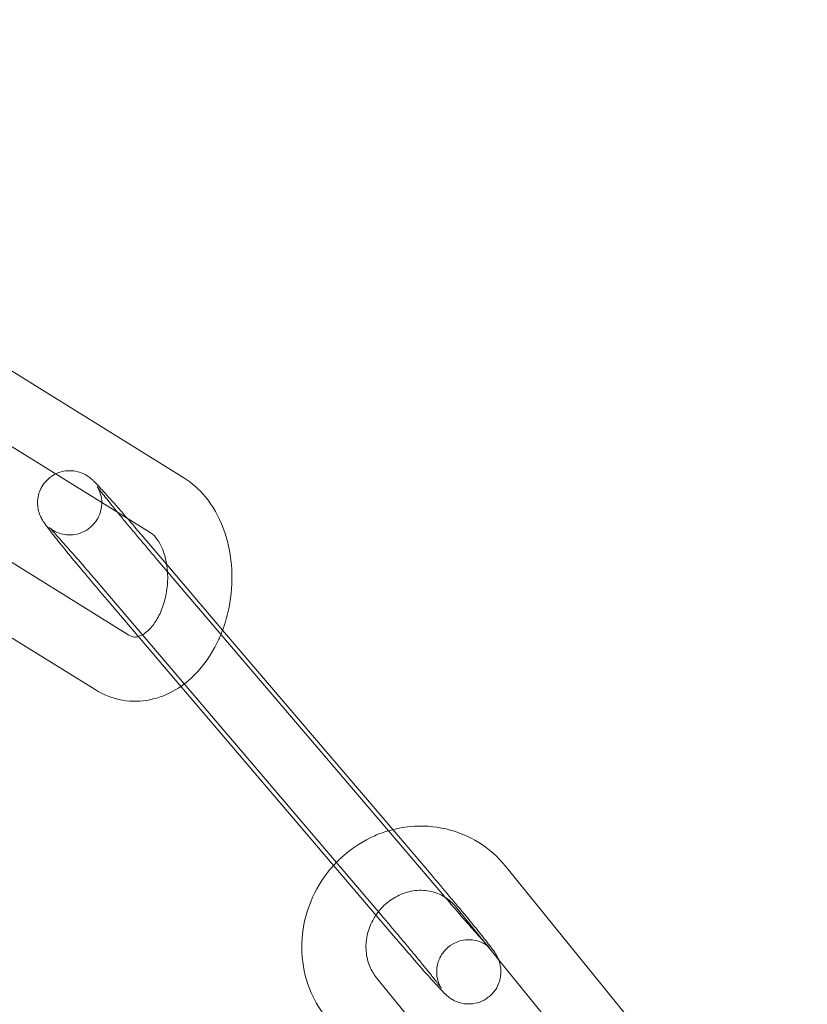
# Model space of a CAD drawing. Units: millimetres. Extents: x 0 to 28420, y -8223 to 8385.
# Drawn here: x 3097 to 3134, y 10 to 56 of the extents above; entities that cross this region are included whole.
import ezdxf

# ---------------------------------------------------------------- set-up
doc = ezdxf.new("R2010")
doc.units = ezdxf.units.MM

# ---------------------------------------------------------------- blocks, each defined once
blk = doc.blocks.new('A$C34f15f59')
at = {"color": 0, "linetype": 'Continuous', "lineweight": 0}
for p, q in [((-38841.362, 3934.888), (-38854.04, 3942.752)), ((-38842.943, 3932.339), (-38855.707, 3940.255)), ((-38856.188, 3935.141), (-38843.934, 3927.541)), ((-38858.685, 3933.159), (-38845.515, 3924.992)), ((-38843.279, 3932.145), (-38842.166, 3930.84)), ((-38831.259, 3917.758), (-38842.673, 3931.14)), ((-38842.166, 3930.84), (-38839.554, 3927.778)), ((-38845.561, 3930.198), (-38832.077, 3914.388)), ((-38843.427, 3927.401), (-38844.955, 3929.193)), ((-38839.554, 3927.778), (-38831.601, 3918.453)), ((-38841.737, 3925.42), (-38843.427, 3927.401)), ((-38831.471, 3913.384), (-38841.737, 3925.42)), ((-38831.601, 3918.453), (-38829.795, 3916.335)), ((-38829.189, 3915.331), (-38831.259, 3917.758)), ((-38813.839, 3901.363), (-38826.335, 3916.748)), ((-38816.167, 3899.471), (-38828.664, 3914.857)), ((-38832.361, 3911.534), (-38819.865, 3896.149))]:
    blk.add_line(p, q, dxfattribs=at)
for radius in [250, 225]:
    blk.add_arc((-38748.359, 3982.812), radius, 90, 270, dxfattribs=at)
for points, knots in [([(-38844.955, 3929.193), (-38845.234, 3929.52), (-38845.518, 3929.856), (-38846.069, 3930.511), (-38846.335, 3930.831), (-38846.824, 3931.423), (-38847.046, 3931.696), (-38847.43, 3932.174), (-38847.589, 3932.375), (-38847.789, 3932.639), (-38847.849, 3932.72), (-38847.94, 3932.857), (-38847.966, 3932.895), (-38848.016, 3932.986), (-38848.031, 3933.013), (-38848.071, 3933.096), (-38848.099, 3933.153), (-38848.16, 3933.35), (-38848.2, 3933.462), (-38848.204, 3933.773), (-38848.2, 3933.863), (-38848.155, 3934.129), (-38848.095, 3934.331), (-38847.872, 3934.674), (-38847.752, 3934.807), (-38847.53, 3934.976), (-38847.441, 3935.031), (-38847.352, 3935.073)], [6.137887, 6.137887, 6.137887, 6.137887, 6.460868, 6.460868, 6.783927, 6.783927, 7.109099, 7.109099, 7.44342, 7.44342, 7.655244, 7.655244, 7.735024, 7.735024, 7.762748, 7.762748, 7.798092, 7.798092, 7.825311, 7.825311, 7.834186, 7.834186, 7.846921, 7.846921, 7.855154, 7.855154, 7.860116, 7.860116, 7.860116, 7.860116]), ([(-38847.352, 3935.073), (-38847.305, 3935.096), (-38847.258, 3935.115), (-38847.061, 3935.187), (-38846.922, 3935.21), (-38846.644, 3935.229), (-38846.522, 3935.214), (-38846.275, 3935.168), (-38846.182, 3935.132), (-38846.006, 3935.057), (-38845.947, 3935.022), (-38845.847, 3934.96), (-38845.812, 3934.935), (-38845.743, 3934.883), (-38845.716, 3934.86), (-38845.641, 3934.796), (-38845.607, 3934.764), (-38845.453, 3934.615), (-38845.338, 3934.491), (-38845.003, 3934.126), (-38844.783, 3933.88), (-38844.372, 3933.412), (-38844.2, 3933.215), (-38844.02, 3933.007)], [7.860116, 7.860116, 7.860116, 7.860116, 7.862732, 7.862732, 7.871326, 7.871326, 7.882891, 7.882891, 7.900784, 7.900784, 7.92663, 7.92663, 7.956005, 7.956005, 7.997343, 7.997343, 8.086993, 8.086993, 8.401152, 8.401152, 8.758826, 8.758826, 8.984568, 8.984568, 8.984568, 8.984568]), ([(-38839.633, 3927.576), (-38839.442, 3928.043), (-38839.304, 3928.537), (-38839.12, 3929.63), (-38839.094, 3930.234), (-38839.195, 3931.419), (-38839.321, 3932), (-38839.728, 3933.079), (-38840.007, 3933.579), (-38840.649, 3934.353), (-38840.982, 3934.653), (-38841.362, 3934.888)], [4.244811, 4.244811, 4.244811, 4.244811, 4.548553, 4.548553, 4.904032, 4.904032, 5.259283, 5.259283, 5.608431, 5.608431, 5.882585, 5.882585, 5.882585, 5.882585]), ([(-38844.471, 3933.287), (-38844.613, 3933.46), (-38844.744, 3933.62), (-38845.034, 3933.981), (-38845.177, 3934.161), (-38845.32, 3934.348), (-38845.356, 3934.395), (-38845.4, 3934.456), (-38845.413, 3934.474), (-38845.417, 3934.481), (-38845.416, 3934.479), (-38845.404, 3934.46), (-38845.398, 3934.45), (-38845.384, 3934.426), (-38845.378, 3934.414), (-38845.357, 3934.375), (-38845.341, 3934.345), (-38845.302, 3934.252), (-38845.28, 3934.199), (-38845.231, 3934.021), (-38845.194, 3933.899), (-38845.208, 3933.579), (-38845.217, 3933.489), (-38845.277, 3933.229), (-38845.347, 3933.037), (-38845.576, 3932.718), (-38845.7, 3932.593), (-38845.969, 3932.403), (-38846.11, 3932.336), (-38846.393, 3932.245), (-38846.531, 3932.227), (-38846.805, 3932.217), (-38846.923, 3932.235), (-38847.16, 3932.287), (-38847.247, 3932.323), (-38847.4, 3932.393), (-38847.451, 3932.424), (-38847.528, 3932.472), (-38847.553, 3932.49), (-38847.596, 3932.522), (-38847.612, 3932.535), (-38847.64, 3932.558), (-38847.649, 3932.566), (-38847.664, 3932.58), (-38847.663, 3932.579), (-38847.645, 3932.561), (-38847.613, 3932.529), (-38847.502, 3932.412), (-38847.401, 3932.303), (-38847.129, 3932.002), (-38846.946, 3931.796), (-38846.524, 3931.315), (-38846.282, 3931.038), (-38845.876, 3930.566), (-38845.72, 3930.383), (-38845.561, 3930.198)], [6.880667, 6.880667, 6.880667, 6.880667, 7.086875, 7.086875, 7.39435, 7.39435, 7.529219, 7.529219, 7.63397, 7.63397, 7.694066, 7.694066, 7.726112, 7.726112, 7.746889, 7.746889, 7.778528, 7.778528, 7.803355, 7.803355, 7.828405, 7.828405, 7.836348, 7.836348, 7.848042, 7.848042, 7.856078, 7.856078, 7.863698, 7.863698, 7.872531, 7.872531, 7.884651, 7.884651, 7.9035, 7.9035, 7.928502, 7.928502, 7.953282, 7.953282, 7.98229, 7.98229, 8.024096, 8.024096, 8.096827, 8.096827, 8.239184, 8.239184, 8.482261, 8.482261, 8.780416, 8.780416, 9.092966, 9.092966, 9.27948, 9.27948, 9.27948, 9.27948]), ([(-38842.673, 3931.14), (-38842.739, 3931.218), (-38842.807, 3931.297), (-38842.942, 3931.456), (-38843.01, 3931.537), (-38843.146, 3931.698), (-38843.214, 3931.778), (-38843.349, 3931.938), (-38843.415, 3932.017), (-38843.547, 3932.174), (-38843.612, 3932.252), (-38843.742, 3932.407), (-38843.807, 3932.484), (-38843.935, 3932.637), (-38843.997, 3932.713), (-38844.12, 3932.86), (-38844.179, 3932.932), (-38844.318, 3933.101), (-38844.396, 3933.195), (-38844.471, 3933.287)], [6.1378874, 6.1378874, 6.1378874, 6.1378874, 6.2166335, 6.2166335, 6.2963961, 6.2963961, 6.3761594, 6.3761594, 6.4549078, 6.4549078, 6.5336069, 6.5336069, 6.6133447, 6.6133447, 6.6931054, 6.6931054, 6.7718663, 6.7718663, 6.8806673, 6.8806673, 6.8806673, 6.8806673]), ([(-38844.02, 3933.007), (-38843.938, 3932.912), (-38843.854, 3932.816), (-38843.61, 3932.532), (-38843.445, 3932.34), (-38843.279, 3932.145)], [8.9845682, 8.9845682, 8.9845682, 8.9845682, 9.0869385, 9.0869385, 9.27948, 9.27948, 9.27948, 9.27948]), ([(-38842.128, 3930.502), (-38842.142, 3930.711), (-38842.173, 3930.914), (-38842.27, 3931.326), (-38842.342, 3931.528), (-38842.508, 3931.871), (-38842.6, 3932.01), (-38842.781, 3932.221), (-38842.868, 3932.292), (-38842.943, 3932.339)], [4.879128, 4.879128, 4.879128, 4.879128, 5.099278, 5.099278, 5.362079, 5.362079, 5.622696, 5.622696, 5.882585, 5.882585, 5.882585, 5.882585]), ([(-38843.489, 3927.474), (-38843.466, 3927.48), (-38843.441, 3927.489), (-38843.3, 3927.545), (-38843.152, 3927.636), (-38842.879, 3927.906), (-38842.758, 3928.056), (-38842.538, 3928.415), (-38842.438, 3928.623), (-38842.274, 3929.079), (-38842.21, 3929.329), (-38842.129, 3929.844), (-38842.113, 3930.11), (-38842.123, 3930.413), (-38842.125, 3930.458), (-38842.128, 3930.502)], [3.344231, 3.344231, 3.344231, 3.344231, 3.422079, 3.422079, 3.774086, 3.774086, 4.039243, 4.039243, 4.300022, 4.300022, 4.5648, 4.5648, 4.832471, 4.832471, 4.879128, 4.879128, 4.879128, 4.879128]), ([(-38843.934, 3927.541), (-38843.828, 3927.475), (-38843.749, 3927.455), (-38843.615, 3927.449), (-38843.558, 3927.454), (-38843.489, 3927.474)], [2.7409924, 2.7409924, 2.7409924, 2.7409924, 3.1079194, 3.1079194, 3.3442307, 3.3442307, 3.3442307, 3.3442307]), ([(-38841.502, 3925.145), (-38841.175, 3925.371), (-38840.88, 3925.642), (-38840.259, 3926.36), (-38839.963, 3926.836), (-38839.697, 3927.423), (-38839.664, 3927.499), (-38839.633, 3927.576)], [3.6092672, 3.6092672, 3.6092672, 3.6092672, 3.8556983, 3.8556983, 4.194793, 4.194793, 4.2448108, 4.2448108, 4.2448108, 4.2448108]), ([(-38845.515, 3924.992), (-38845.125, 3924.749), (-38844.685, 3924.578), (-38843.805, 3924.428), (-38843.37, 3924.436), (-38842.52, 3924.606), (-38842.108, 3924.771), (-38841.656, 3925.043), (-38841.578, 3925.093), (-38841.502, 3925.145)], [2.7409924, 2.7409924, 2.7409924, 2.7409924, 3.0233772, 3.0233772, 3.2828858, 3.2828858, 3.5522367, 3.5522367, 3.6092672, 3.6092672, 3.6092672, 3.6092672]), ([(-38831.804, 3918.397), (-38832.018, 3918.334), (-38832.228, 3918.257), (-38832.967, 3917.936), (-38833.465, 3917.619), (-38834.067, 3917.091), (-38834.222, 3916.94), (-38834.367, 3916.779)], [6.5690745, 6.5690745, 6.5690745, 6.5690745, 6.6934023, 6.6934023, 7.0175889, 7.0175889, 7.1376569, 7.1376569, 7.1376569, 7.1376569]), ([(-38826.335, 3916.748), (-38826.686, 3917.18), (-38827.109, 3917.554), (-38828.052, 3918.142), (-38828.571, 3918.357), (-38829.656, 3918.61), (-38830.222, 3918.647), (-38831.126, 3918.562), (-38831.47, 3918.496), (-38831.804, 3918.397)], [5.439421, 5.439421, 5.439421, 5.439421, 5.751291, 5.751291, 6.061707, 6.061707, 6.374838, 6.374838, 6.569075, 6.569075, 6.569075, 6.569075]), ([(-38834.367, 3916.779), (-38834.619, 3916.502), (-38834.844, 3916.2), (-38835.343, 3915.371), (-38835.569, 3914.815), (-38835.839, 3913.667), (-38835.883, 3913.075), (-38835.782, 3911.916), (-38835.639, 3911.35), (-38835.223, 3910.4), (-38834.981, 3910.001), (-38834.69, 3909.643)], [7.137657, 7.137657, 7.137657, 7.137657, 7.345498, 7.345498, 7.674256, 7.674256, 8.000797, 8.000797, 8.322481, 8.322481, 8.581014, 8.581014, 8.581014, 8.581014]), ([(-38829.795, 3916.335), (-38829.516, 3916.008), (-38829.232, 3915.672), (-38828.681, 3915.017), (-38828.415, 3914.698), (-38827.926, 3914.105), (-38827.704, 3913.832), (-38827.32, 3913.354), (-38827.161, 3913.153), (-38826.961, 3912.889), (-38826.901, 3912.808), (-38826.81, 3912.672), (-38826.784, 3912.633), (-38826.734, 3912.542), (-38826.719, 3912.515), (-38826.69, 3912.455), (-38826.678, 3912.428), (-38826.664, 3912.394)], [2.996295, 2.996295, 2.996295, 2.996295, 3.319275, 3.319275, 3.642334, 3.642334, 3.967506, 3.967506, 4.301827, 4.301827, 4.513651, 4.513651, 4.593432, 4.593432, 4.621155, 4.621155, 4.638925, 4.638925, 4.638925, 4.638925]), ([(-38829.163, 3915.299), (-38829.187, 3915.314), (-38829.212, 3915.329), (-38829.46, 3915.471), (-38829.708, 3915.557), (-38830.221, 3915.631), (-38830.484, 3915.625), (-38830.993, 3915.522), (-38831.239, 3915.431), (-38831.691, 3915.178), (-38831.898, 3915.019), (-38832.193, 3914.717), (-38832.296, 3914.591), (-38832.386, 3914.457)], [5.747764, 5.747764, 5.747764, 5.747764, 5.787885, 5.787885, 6.142841, 6.142841, 6.480441, 6.480441, 6.796984, 6.796984, 7.100461, 7.100461, 7.287983, 7.287983, 7.287983, 7.287983]), ([(-38827.269, 3913.14), (-38827.327, 3913.202), (-38827.395, 3913.276), (-38827.621, 3913.526), (-38827.804, 3913.732), (-38828.064, 3914.028), (-38828.119, 3914.091), (-38828.233, 3914.222), (-38828.292, 3914.289), (-38828.412, 3914.427), (-38828.473, 3914.498), (-38828.597, 3914.641), (-38828.659, 3914.713), (-38828.865, 3914.952), (-38829.012, 3915.124), (-38829.16, 3915.298)], [5.1888598, 5.1888598, 5.1888598, 5.1888598, 5.3406685, 5.3406685, 5.6388232, 5.6388232, 5.7165188, 5.7165188, 5.7951667, 5.7951667, 5.8737773, 5.8737773, 5.951373, 5.951373, 6.1268329, 6.1268329, 6.1268329, 6.1268329]), ([(-38832.386, 3914.457), (-38832.44, 3914.378), (-38832.489, 3914.297), (-38832.655, 3913.987), (-38832.743, 3913.746), (-38832.848, 3913.253), (-38832.864, 3913.002), (-38832.823, 3912.509), (-38832.763, 3912.269), (-38832.59, 3911.861), (-38832.486, 3911.688), (-38832.361, 3911.534)], [7.287983, 7.287983, 7.287983, 7.287983, 7.398146, 7.398146, 7.695453, 7.695453, 7.997516, 7.997516, 8.310692, 8.310692, 8.581014, 8.581014, 8.581014, 8.581014]), ([(-38832.077, 3914.388), (-38832.01, 3914.31), (-38831.943, 3914.231), (-38831.808, 3914.072), (-38831.74, 3913.991), (-38831.604, 3913.831), (-38831.536, 3913.75), (-38831.401, 3913.591), (-38831.335, 3913.512), (-38831.203, 3913.355), (-38831.138, 3913.277), (-38831.008, 3913.121), (-38830.943, 3913.044), (-38830.815, 3912.891), (-38830.753, 3912.815), (-38830.63, 3912.668), (-38830.571, 3912.596), (-38830.455, 3912.455), (-38830.398, 3912.387), (-38830.287, 3912.252), (-38830.233, 3912.186), (-38830.128, 3912.057), (-38830.077, 3911.995), (-38829.98, 3911.875), (-38829.934, 3911.818), (-38829.847, 3911.71), (-38829.806, 3911.658), (-38829.727, 3911.56), (-38829.689, 3911.513), (-38829.619, 3911.424), (-38829.586, 3911.382), (-38829.526, 3911.305), (-38829.498, 3911.269), (-38829.43, 3911.18), (-38829.394, 3911.133), (-38829.35, 3911.073), (-38829.337, 3911.054), (-38829.333, 3911.048), (-38829.334, 3911.05), (-38829.346, 3911.069), (-38829.352, 3911.078), (-38829.366, 3911.102), (-38829.372, 3911.114), (-38829.393, 3911.153), (-38829.409, 3911.184), (-38829.448, 3911.277), (-38829.47, 3911.329), (-38829.519, 3911.508), (-38829.556, 3911.63), (-38829.542, 3911.95), (-38829.533, 3912.04), (-38829.473, 3912.299), (-38829.403, 3912.491), (-38829.174, 3912.811), (-38829.05, 3912.936), (-38828.781, 3913.125), (-38828.64, 3913.192), (-38828.357, 3913.283), (-38828.219, 3913.301), (-38827.945, 3913.311), (-38827.827, 3913.293), (-38827.59, 3913.242), (-38827.503, 3913.205), (-38827.35, 3913.135), (-38827.299, 3913.105), (-38827.222, 3913.056), (-38827.197, 3913.038), (-38827.154, 3913.006), (-38827.138, 3912.994), (-38827.11, 3912.97), (-38827.1, 3912.962), (-38827.085, 3912.948), (-38827.087, 3912.95), (-38827.105, 3912.968), (-38827.137, 3912.999), (-38827.204, 3913.07), (-38827.235, 3913.103), (-38827.269, 3913.14)], [2.996295, 2.996295, 2.996295, 2.996295, 3.075041, 3.075041, 3.154803, 3.154803, 3.234567, 3.234567, 3.313315, 3.313315, 3.392014, 3.392014, 3.471752, 3.471752, 3.551513, 3.551513, 3.630274, 3.630274, 3.708436, 3.708436, 3.787668, 3.787668, 3.866961, 3.866961, 3.945283, 3.945283, 4.021436, 4.021436, 4.098741, 4.098741, 4.176213, 4.176213, 4.252758, 4.252758, 4.387626, 4.387626, 4.492378, 4.492378, 4.552473, 4.552473, 4.58452, 4.58452, 4.605296, 4.605296, 4.636935, 4.636935, 4.661762, 4.661762, 4.686813, 4.686813, 4.694755, 4.694755, 4.706449, 4.706449, 4.714486, 4.714486, 4.722105, 4.722105, 4.730938, 4.730938, 4.743058, 4.743058, 4.761907, 4.761907, 4.786909, 4.786909, 4.811689, 4.811689, 4.840698, 4.840698, 4.882504, 4.882504, 4.955234, 4.955234, 5.097592, 5.097592, 5.18886, 5.18886, 5.18886, 5.18886]), ([(-38826.664, 3912.394), (-38826.649, 3912.36), (-38826.634, 3912.319), (-38826.59, 3912.179), (-38826.55, 3912.066), (-38826.546, 3911.756), (-38826.55, 3911.665), (-38826.595, 3911.399), (-38826.655, 3911.197), (-38826.878, 3910.855), (-38826.998, 3910.722), (-38827.264, 3910.518), (-38827.405, 3910.445), (-38827.689, 3910.342), (-38827.828, 3910.318), (-38828.106, 3910.299), (-38828.228, 3910.314), (-38828.475, 3910.36), (-38828.568, 3910.397), (-38828.744, 3910.471), (-38828.803, 3910.507), (-38828.903, 3910.569), (-38828.938, 3910.594), (-38829.007, 3910.645), (-38829.034, 3910.668), (-38829.109, 3910.732), (-38829.143, 3910.765), (-38829.297, 3910.913), (-38829.412, 3911.037), (-38829.747, 3911.403), (-38829.967, 3911.649), (-38830.45, 3912.198), (-38830.708, 3912.495), (-38831.14, 3912.997), (-38831.305, 3913.189), (-38831.471, 3913.384)], [4.638925, 4.638925, 4.638925, 4.638925, 4.6565, 4.6565, 4.683718, 4.683718, 4.692593, 4.692593, 4.705328, 4.705328, 4.713561, 4.713561, 4.72114, 4.72114, 4.729733, 4.729733, 4.741298, 4.741298, 4.759191, 4.759191, 4.785038, 4.785038, 4.814413, 4.814413, 4.855751, 4.855751, 4.9454, 4.9454, 5.25956, 5.25956, 5.617234, 5.617234, 5.945346, 5.945346, 6.137887, 6.137887, 6.137887, 6.137887])]:
    blk.add_open_spline(points, degree=3, knots=knots, dxfattribs=at)
for points in [[(-38829.16, 3915.298), (-38829.17, 3915.309), (-38829.179, 3915.32), (-38829.189, 3915.331)], [(-38828.664, 3914.857), (-38828.806, 3915.032), (-38828.974, 3915.181), (-38829.163, 3915.299)]]:
    blk.add_open_spline(points, degree=3, dxfattribs=at)

msp = doc.modelspace()

# ---------------------------------------------------------------- block references
msp.add_blockref('A$C34f15f59', (41946.461, -3900.5))

doc.saveas('drawing.dxf')
